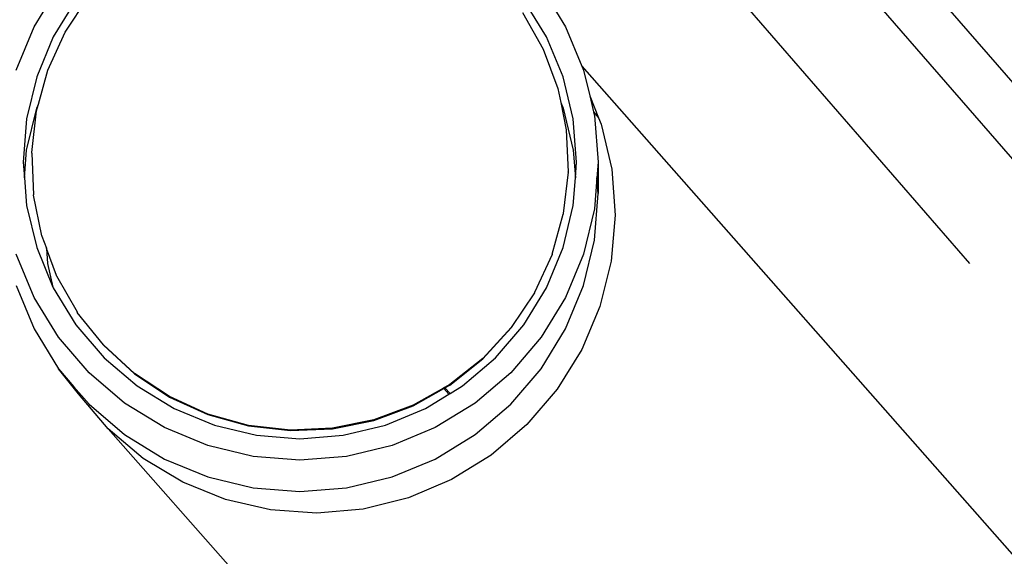
# Model space of a CAD drawing. Extents: x -4.08 to 3.19, y -3.56 to 3.57.
# Drawn here: x 1.02 to 1.17, y -1.45 to -1.37 of the extents above; entities that cross this region are included whole.
import ezdxf

# ---------------------------------------------------------------- set-up
doc = ezdxf.new("R2010")
doc.units = 0
doc.layers.get('0').update_dxf_attribs({"linetype": 'CONTINUOUS'})

msp = doc.modelspace()

# ---------------------------------------------------------------- linework, layer by layer
for p, q in [((1.19049, -1.40685), (1.08783, -1.28848)), ((1.16072, -1.40691), (1.07285, -1.3056)), ((1.16811, -1.39251), (1.14396, -1.36466)), ((1.02126, -1.37162), (1.0249, -1.36568)), ((1.09682, -1.36568), (1.10047, -1.37162)), ((1.02749, -1.36756), (1.02411, -1.37308)), ((1.02589, -1.37239), (1.02936, -1.36716)), ((1.09761, -1.37308), (1.09423, -1.36756)), ((1.09404, -1.36946), (1.09713, -1.37493)), ((1.01859, -1.37807), (1.02126, -1.37162)), ((1.10047, -1.37162), (1.1029, -1.3775)), ((1.02411, -1.37308), (1.02163, -1.37906)), ((1.02328, -1.37809), (1.02589, -1.37239)), ((1.10009, -1.37906), (1.09761, -1.37308)), ((1.09713, -1.37493), (1.09932, -1.38081)), ((1.1029, -1.3775), (1.10314, -1.37807)), ((1.1029, -1.3775), (1.32035, -1.62444)), ((1.02163, -1.37906), (1.02012, -1.38535)), ((1.02188, -1.38313), (1.02328, -1.37809)), ((1.1016, -1.38535), (1.10009, -1.37906)), ((1.10314, -1.37807), (1.10406, -1.3819)), ((1.09932, -1.38081), (1.09974, -1.3829)), ((1.10406, -1.3819), (1.10539, -1.38516)), ((1.10406, -1.3819), (1.10463, -1.3843)), ((1.02012, -1.39003), (1.02163, -1.38374)), ((1.0216, -1.38414), (1.02188, -1.38313)), ((1.02163, -1.38374), (1.02188, -1.38313)), ((1.09974, -1.3829), (1.10009, -1.38374)), ((1.09974, -1.3829), (1.10057, -1.38696)), ((1.10009, -1.38374), (1.1016, -1.39003)), ((1.02012, -1.38535), (1.01961, -1.3918)), ((1.02089, -1.39038), (1.0216, -1.38414)), ((1.10211, -1.3918), (1.1016, -1.38535)), ((1.10463, -1.3843), (1.10539, -1.38516)), ((1.10463, -1.3843), (1.10476, -1.38485)), ((1.10476, -1.38485), (1.10531, -1.3918)), ((1.10539, -1.38516), (1.10578, -1.38612)), ((1.10578, -1.38612), (1.10735, -1.39282)), ((1.10057, -1.38696), (1.10084, -1.39323)), ((1.0198, -1.39414), (1.02012, -1.39003)), ((1.02089, -1.39044), (1.02089, -1.39038)), ((1.02089, -1.39044), (1.02116, -1.39665)), ((1.1016, -1.39003), (1.10193, -1.39414)), ((1.01961, -1.3918), (1.0198, -1.39414)), ((1.10193, -1.39414), (1.10211, -1.3918)), ((1.10531, -1.3918), (1.10513, -1.39414)), ((1.10531, -1.3918), (1.10531, -1.39648)), ((1.0198, -1.39414), (1.02012, -1.39825)), ((1.10084, -1.39329), (1.10012, -1.39946)), ((1.10084, -1.39329), (1.10084, -1.39323)), ((1.1016, -1.39825), (1.10193, -1.39414)), ((1.10513, -1.39414), (1.10476, -1.39875)), ((1.10531, -1.39648), (1.10513, -1.39414)), ((1.10735, -1.39282), (1.10784, -1.3997)), ((1.02116, -1.39671), (1.02116, -1.39665)), ((1.0224, -1.4028), (1.02116, -1.39671)), ((1.10476, -1.40344), (1.10531, -1.39648)), ((1.02012, -1.39825), (1.02163, -1.40455)), ((1.10009, -1.40455), (1.1016, -1.39825)), ((1.09844, -1.40551), (1.10012, -1.39953)), ((1.10012, -1.39946), (1.10012, -1.39953)), ((1.10476, -1.39875), (1.10314, -1.40554)), ((1.10784, -1.3997), (1.10724, -1.40659)), ((1.0224, -1.4028), (1.0224, -1.40286)), ((1.0224, -1.40286), (1.02308, -1.40461)), ((1.10314, -1.41022), (1.10476, -1.40344)), ((1.02126, -1.41198), (1.01859, -1.40554)), ((1.02163, -1.40455), (1.02406, -1.41042)), ((1.02308, -1.40461), (1.02309, -1.4047)), ((1.02309, -1.4047), (1.02324, -1.40692)), ((1.0246, -1.40868), (1.02309, -1.4047)), ((1.09844, -1.40558), (1.09583, -1.41122)), ((1.09761, -1.41053), (1.10009, -1.40455)), ((1.09844, -1.40551), (1.09844, -1.40558)), ((1.10314, -1.40554), (1.10047, -1.41198)), ((1.02324, -1.40692), (1.02406, -1.41042)), ((1.10724, -1.40659), (1.10557, -1.41332)), ((1.0246, -1.40874), (1.0246, -1.40868)), ((1.0246, -1.40874), (1.02768, -1.41414)), ((1.01859, -1.41022), (1.02126, -1.41666)), ((1.10047, -1.41666), (1.10314, -1.41022)), ((1.02406, -1.41042), (1.02411, -1.41053)), ((1.02411, -1.41053), (1.02749, -1.41604)), ((1.09583, -1.41128), (1.09236, -1.41645)), ((1.09423, -1.41604), (1.09761, -1.41053)), ((1.09583, -1.41122), (1.09583, -1.41128)), ((1.0249, -1.41792), (1.02126, -1.41198)), ((1.10047, -1.41198), (1.09682, -1.41792)), ((1.02768, -1.41414), (1.02768, -1.41421)), ((1.03159, -1.41906), (1.02768, -1.41421)), ((1.10557, -1.41332), (1.10288, -1.41973)), ((1.02749, -1.41604), (1.03169, -1.42097)), ((1.09003, -1.42097), (1.09423, -1.41604)), ((1.02126, -1.41666), (1.0249, -1.42261)), ((1.09236, -1.41645), (1.08812, -1.42107)), ((1.08812, -1.42114), (1.09236, -1.41651)), ((1.09236, -1.41651), (1.09236, -1.41645)), ((1.09682, -1.42261), (1.10047, -1.41666)), ((1.02943, -1.42323), (1.0249, -1.41792)), ((1.03621, -1.4233), (1.03159, -1.41906)), ((1.03159, -1.41906), (1.03159, -1.41912)), ((1.03159, -1.41912), (1.03621, -1.42337)), ((1.09682, -1.41792), (1.09229, -1.42323)), ((1.10288, -1.41973), (1.09922, -1.42566)), ((1.03169, -1.42097), (1.03661, -1.42517)), ((1.08812, -1.42107), (1.0832, -1.42497)), ((1.0832, -1.42504), (1.08812, -1.42114)), ((1.08511, -1.42517), (1.09003, -1.42097)), ((1.02784, -1.42635), (1.0249, -1.42261)), ((1.0249, -1.42261), (1.02719, -1.42529)), ((1.03473, -1.42776), (1.02943, -1.42323)), ((1.04144, -1.42677), (1.03621, -1.4233)), ((1.03621, -1.42337), (1.04144, -1.42683)), ((1.09229, -1.42323), (1.08699, -1.42776)), ((1.09229, -1.42791), (1.09682, -1.42261)), ((1.0832, -1.42497), (1.08244, -1.42541)), ((1.0832, -1.42497), (1.0832, -1.42504)), ((1.02784, -1.42635), (1.02719, -1.42529)), ((1.02719, -1.42529), (1.02943, -1.42791)), ((1.03229, -1.43156), (1.02784, -1.42635)), ((1.03661, -1.42517), (1.04213, -1.42855)), ((1.08226, -1.42551), (1.07774, -1.42806)), ((1.07774, -1.42813), (1.0823, -1.42555)), ((1.07959, -1.42855), (1.08306, -1.42642)), ((1.08244, -1.42541), (1.08226, -1.42551)), ((1.08226, -1.42551), (1.0823, -1.42555)), ((1.0823, -1.42555), (1.08248, -1.42545)), ((1.0823, -1.42555), (1.08306, -1.42642)), ((1.08248, -1.42545), (1.08244, -1.42541)), ((1.08248, -1.42545), (1.0832, -1.42504)), ((1.08324, -1.42631), (1.08248, -1.42545)), ((1.08306, -1.42642), (1.08324, -1.42631)), ((1.08324, -1.42631), (1.08511, -1.42517)), ((1.09922, -1.42566), (1.09468, -1.43095)), ((1.02943, -1.42791), (1.03473, -1.43244)), ((1.04068, -1.4314), (1.03473, -1.42776)), ((1.04715, -1.42937), (1.04144, -1.42677)), ((1.04144, -1.42683), (1.04715, -1.42944)), ((1.08699, -1.42776), (1.08104, -1.4314)), ((1.08699, -1.43244), (1.09229, -1.42791)), ((1.04213, -1.42855), (1.04811, -1.43103)), ((1.0532, -1.43106), (1.04715, -1.42937)), ((1.07774, -1.42806), (1.07186, -1.43025)), ((1.07186, -1.43032), (1.07774, -1.42813)), ((1.07361, -1.43103), (1.07959, -1.42855)), ((1.04715, -1.42944), (1.0532, -1.43112)), ((1.07186, -1.43025), (1.06571, -1.4315)), ((1.06571, -1.43157), (1.07186, -1.43032)), ((1.03752, -1.43599), (1.03229, -1.43156)), ((1.03229, -1.43156), (1.25762, -1.68745)), ((1.04713, -1.43407), (1.04068, -1.4314)), ((1.04811, -1.43103), (1.05441, -1.43254)), ((1.05944, -1.43177), (1.0532, -1.43106)), ((1.0532, -1.43112), (1.05944, -1.43184)), ((1.06571, -1.4315), (1.05944, -1.43177)), ((1.05944, -1.43184), (1.06571, -1.43157)), ((1.06731, -1.43254), (1.07361, -1.43103)), ((1.08104, -1.4314), (1.0746, -1.43407)), ((1.09468, -1.43095), (1.08938, -1.43549)), ((1.03473, -1.43244), (1.04068, -1.43608)), ((1.05441, -1.43254), (1.06086, -1.43305)), ((1.06086, -1.43305), (1.06731, -1.43254)), ((1.08104, -1.43608), (1.08699, -1.43244)), ((1.05391, -1.4357), (1.04713, -1.43407)), ((1.0746, -1.43407), (1.06781, -1.4357)), ((1.0434, -1.43954), (1.03752, -1.43599)), ((1.04068, -1.43608), (1.04713, -1.43875)), ((1.06086, -1.43624), (1.05391, -1.4357)), ((1.06781, -1.4357), (1.06086, -1.43624)), ((1.0746, -1.43875), (1.08104, -1.43608)), ((1.08938, -1.43549), (1.08345, -1.43915)), ((1.04977, -1.44213), (1.0434, -1.43954)), ((1.04713, -1.43875), (1.05391, -1.44038)), ((1.06781, -1.44038), (1.0746, -1.43875)), ((1.08345, -1.43915), (1.07704, -1.44186)), ((1.05391, -1.44038), (1.06086, -1.44093)), ((1.06086, -1.44093), (1.06781, -1.44038)), ((1.05649, -1.44367), (1.04977, -1.44213)), ((1.07704, -1.44186), (1.07029, -1.44354)), ((1.06339, -1.44415), (1.05649, -1.44367)), ((1.07029, -1.44354), (1.06339, -1.44415))]:
    msp.add_line(p, q)

doc.saveas('drawing.dxf')
